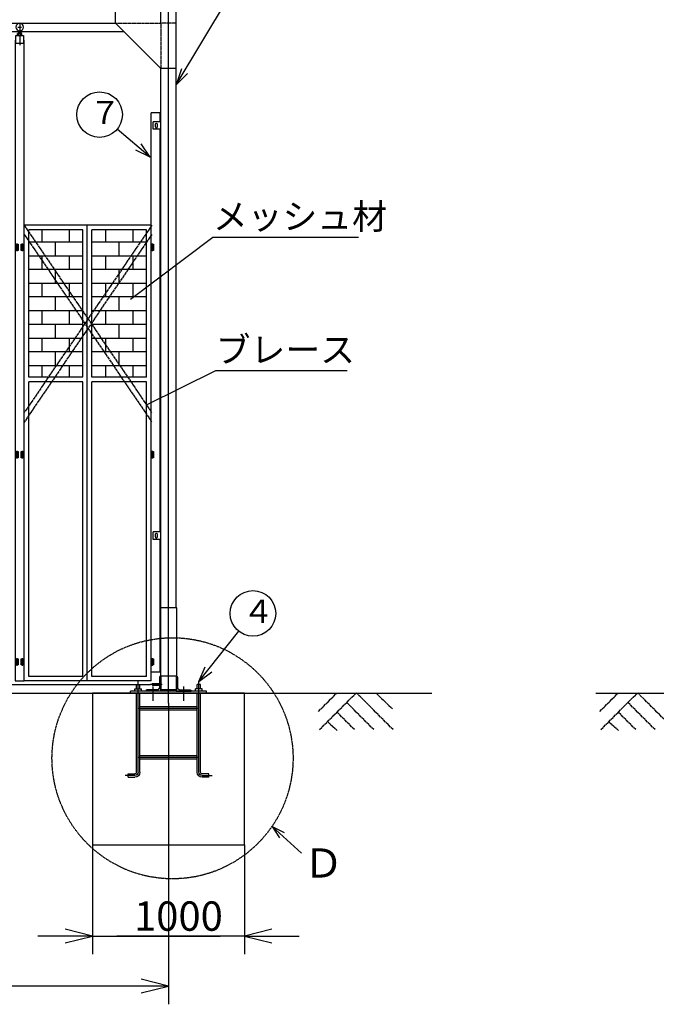
# Model space of a CAD drawing. Extents: x 668 to 24718, y -220 to 16160.
# Drawn here: x 11863 to 16056, y 5912 to 12395 of the extents above; entities that cross this region are included whole.
import ezdxf

# ---------------------------------------------------------------- set-up
doc = ezdxf.new("R2010")
doc.units = 0
doc.header["$MEASUREMENT"] = 0
for name, pattern in [('BORDER', [22, 20, -1, 0, -1]), ('DIVIDE', [23, 20, -1, 0, -1, 0, -1]), ('HIDDEN', [3, 2, -1])]:
    doc.linetypes.add(name, pattern=pattern)
doc.layers.get('0').update_dxf_attribs({"linetype": 'CONTINUOUS'})
for name, color, linetype in [('LAYER0', 7, 'CONTINUOUS'), ('LAYER2', 7, 'CONTINUOUS'), ('LAYER4', 7, 'CONTINUOUS'), ('LAYER5', 7, 'CONTINUOUS'), ('LAYER6', 7, 'CONTINUOUS'), ('LAYER7', 7, 'CONTINUOUS'), ('LAYER8', 7, 'CONTINUOUS'), ('寸法線', 7, 'CONTINUOUS'), ('ﾚｲﾔｰ1', 7, 'CONTINUOUS')]:
    doc.layers.add(name, color=color, linetype=linetype)
doc.styles.get("Standard").update_dxf_attribs({"font": 'txt', "bigfont": 'extfont'})
doc.dimstyles.new('VELDIM0', dxfattribs={"dimtxt": 193.17368, "dimasz": 180, "dimexe": 120, "dimexo": 0.0625, "dimgap": 0.09, "dimtad": 0, "dimdec": 3, "dimtxsty": 'STANDARD', "dimcen": 0.09, "dimdle": 360, "dimazin": 3, "dimtfac": 1, "dimtdec": 4, "dimtofl": 0, "dimtmove": 0, "dimatfit": 3, "dimtolj": 1, "dimtzin": 0})

# ---------------------------------------------------------------- blocks, each defined once
blk = doc.blocks.new('CLUMP11')
at = {"layer": 'ﾚｲﾔｰ1'}
for p, q in [((11837.2, 9531.6), (11854.2, 9531.6)), ((11837.2, 9511.6), (11837.2, 9531.6)), ((11854.2, 9531.6), (11854.2, 9511.6)), ((11872.2, 9511.6), (11872.2, 9531.6)), ((11872.2, 9531.6), (11889.2, 9531.6)), ((11889.2, 9531.6), (11889.2, 9511.6)), ((11854.2, 9511.6), (11837.2, 9511.6)), ((11889.2, 9511.6), (11872.2, 9511.6))]:
    blk.add_line(p, q, dxfattribs=at)
at = {"layer": 'ﾚｲﾔｰ1', "color": 2}
for p, q in [((11845.7, 9505.9), (11845.7, 9535.9)), ((11880.7, 9505.9), (11880.7, 9535.9))]:
    blk.add_line(p, q, dxfattribs=at)
blk = doc.blocks.new('CLUMP10')
blk.add_blockref('CLUMP11', (0, 0))
blk = doc.blocks.new('CLUMP13')
at = {"layer": 'ﾚｲﾔｰ1', "color": 2}
for p, q in [((11845.7, 8140.9), (11845.7, 8170.9)), ((11880.7, 8140.9), (11880.7, 8170.9))]:
    blk.add_line(p, q, dxfattribs=at)
at = {"layer": 'ﾚｲﾔｰ1'}
for p, q in [((11837.2, 8166.6), (11854.2, 8166.6)), ((11837.2, 8146.6), (11837.2, 8166.6)), ((11854.2, 8146.6), (11837.2, 8146.6)), ((11854.2, 8166.6), (11854.2, 8146.6)), ((11872.2, 8146.6), (11872.2, 8166.6)), ((11872.2, 8166.6), (11889.2, 8166.6)), ((11889.2, 8146.6), (11872.2, 8146.6)), ((11889.2, 8166.6), (11889.2, 8146.6))]:
    blk.add_line(p, q, dxfattribs=at)
blk = doc.blocks.new('CLUMP12')
blk.add_blockref('CLUMP13', (0, 0))
blk = doc.blocks.new('CLUMP15')
at = {"layer": 'ﾚｲﾔｰ1'}
for p, q in [((11837.2, 10916.6), (11854.2, 10916.6)), ((11837.2, 10896.6), (11837.2, 10916.6)), ((11854.2, 10896.6), (11837.2, 10896.6)), ((11854.2, 10916.6), (11854.2, 10896.6)), ((11872.2, 10896.6), (11872.2, 10916.6)), ((11872.2, 10916.6), (11889.2, 10916.6)), ((11889.2, 10896.6), (11872.2, 10896.6)), ((11889.2, 10916.6), (11889.2, 10896.6))]:
    blk.add_line(p, q, dxfattribs=at)
at = {"layer": 'ﾚｲﾔｰ1', "color": 2}
for p, q in [((11845.7, 10890.9), (11845.7, 10920.9)), ((11880.7, 10890.9), (11880.7, 10920.9))]:
    blk.add_line(p, q, dxfattribs=at)
blk = doc.blocks.new('CLUMP14')
blk.add_blockref('CLUMP15', (0, 0))
blk = doc.blocks.new('CLUMP17')
at = {"layer": 'ﾚｲﾔｰ1'}
for p, q in [((11837.2, 10896.6), (11854.2, 10896.6)), ((11837.2, 10876.6), (11837.2, 10896.6)), ((11854.2, 10896.6), (11854.2, 10876.6)), ((11872.2, 10876.6), (11872.2, 10896.6)), ((11872.2, 10896.6), (11889.2, 10896.6)), ((11889.2, 10896.6), (11889.2, 10876.6)), ((11854.2, 10876.6), (11837.2, 10876.6)), ((11889.2, 10876.6), (11872.2, 10876.6))]:
    blk.add_line(p, q, dxfattribs=at)
at = {"layer": 'ﾚｲﾔｰ1', "color": 2}
for p, q in [((11845.7, 10870.9), (11845.7, 10900.9)), ((11880.7, 10870.9), (11880.7, 10900.9))]:
    blk.add_line(p, q, dxfattribs=at)
blk = doc.blocks.new('CLUMP16')
blk.add_blockref('CLUMP17', (0, 0))
blk = doc.blocks.new('CLUMP19')
at = {"layer": 'ﾚｲﾔｰ1'}
for p, q in [((11837.2, 8186.6), (11854.2, 8186.6)), ((11837.2, 8166.6), (11837.2, 8186.6)), ((11854.2, 8186.6), (11854.2, 8166.6)), ((11872.2, 8166.6), (11872.2, 8186.6)), ((11872.2, 8186.6), (11889.2, 8186.6)), ((11889.2, 8186.6), (11889.2, 8166.6)), ((11854.2, 8166.6), (11837.2, 8166.6)), ((11889.2, 8166.6), (11872.2, 8166.6))]:
    blk.add_line(p, q, dxfattribs=at)
at = {"layer": 'ﾚｲﾔｰ1', "color": 2}
for p, q in [((11845.7, 8160.9), (11845.7, 8190.9)), ((11880.7, 8160.9), (11880.7, 8190.9))]:
    blk.add_line(p, q, dxfattribs=at)
blk = doc.blocks.new('CLUMP18')
blk.add_blockref('CLUMP19', (0, 0))
blk = doc.blocks.new('CLUMP21')
at = {"layer": 'ﾚｲﾔｰ1'}
for p, q in [((11837.2, 9551.6), (11854.2, 9551.6)), ((11837.2, 9531.6), (11837.2, 9551.6)), ((11854.2, 9531.6), (11837.2, 9531.6)), ((11854.2, 9551.6), (11854.2, 9531.6)), ((11872.2, 9531.6), (11872.2, 9551.6)), ((11872.2, 9551.6), (11889.2, 9551.6)), ((11889.2, 9531.6), (11872.2, 9531.6)), ((11889.2, 9551.6), (11889.2, 9531.6))]:
    blk.add_line(p, q, dxfattribs=at)
at = {"layer": 'ﾚｲﾔｰ1', "color": 2}
for p, q in [((11845.7, 9525.9), (11845.7, 9555.9)), ((11880.7, 9525.9), (11880.7, 9555.9))]:
    blk.add_line(p, q, dxfattribs=at)
blk = doc.blocks.new('CLUMP20')
blk.add_blockref('CLUMP21', (0, 0))
blk = doc.blocks.new('CLUMP9')
at = {"layer": 'ﾚｲﾔｰ1', "color": 3, "linetype": 'BORDER'}
for p, q in [((11850.7, 12346.6), (11875.7, 12346.6)), ((11863.2, 12375.7), (11863.2, 12226.9))]:
    blk.add_line(p, q, dxfattribs=at)
at = {"layer": 'ﾚｲﾔｰ1'}
for p, q in [((11857.2, 12322.3), (11857.2, 12306.4)), ((11869.2, 12322.3), (11869.2, 12306.4)), ((11838.2, 12261.6), (11833.2, 12261.6)), ((11833.2, 12261.6), (11833.2, 8041.6)), ((11838.2, 12291.6), (11888.2, 12291.6)), ((11838.2, 12291.6), (11888.2, 12291.6)), ((11838.2, 12241.6), (11838.2, 12291.6)), ((11849.3, 12291.6), (11849.3, 12305)), ((11852.8, 12306.4), (11873.6, 12306.4)), ((11855.2, 12312.1), (11871.2, 12312.1)), ((11855.2, 12312.1), (11855.2, 12306.4)), ((11856.3, 12291.6), (11856.3, 12305)), ((11870.1, 12291.6), (11870.1, 12305)), ((11871.2, 12312.1), (11871.2, 12306.4)), ((11877.1, 12291.6), (11877.1, 12305)), ((11888.2, 12291.6), (11888.2, 12241.6)), ((11893.2, 12261.6), (11888.2, 12261.6)), ((11893.2, 8041.6), (11893.2, 12261.6)), ((11838.2, 12241.6), (11888.2, 12241.6)), ((11833.2, 8041.6), (11893.2, 8041.6))]:
    blk.add_line(p, q, dxfattribs=at)
at = {"layer": 'ﾚｲﾔｰ1', "extrusion": (0, 0, -1)}
blk.add_circle((-11863.2, 12346.6), 25, dxfattribs=at)
at = {"layer": 'ﾚｲﾔｰ1'}
for centre, radius, start, end in [((11852.8, 12301.3), 5.1, 46.4, 133.6), ((11863.2, 12288.7), 17.7, 67.1, 112.9), ((11873.6, 12301.3), 5.1, 46.4, 133.6)]:
    blk.add_arc(centre, radius, start, end, dxfattribs=at)
for name in ['CLUMP14', 'CLUMP16', 'CLUMP20', 'CLUMP10', 'CLUMP18', 'CLUMP12']:
    blk.add_blockref(name, (0, 0))
blk = doc.blocks.new('CLUMP8')
blk.add_blockref('CLUMP9', (0, 0))
blk = doc.blocks.new('*D194')
at = {"color": 0}
for p, q in [((12343.2, 6961.6), (12343.2, 6241.6)), ((13343.2, 6961.6), (13343.2, 6241.6)), ((12343.2, 6361.6), (11983.2, 6361.6)), ((12343.2, 6361.6), (12163.2, 6406.6)), ((12163.2, 6316.6), (12343.2, 6361.6)), ((12343.2, 6361.6), (13184.1, 6361.6)), ((12343.2, 6361.6), (12502.3, 6361.6)), ((13343.2, 6361.6), (12502.3, 6361.6)), ((13343.2, 6361.6), (13184.1, 6361.6)), ((13523.2, 6406.6), (13343.2, 6361.6)), ((13343.2, 6361.6), (13703.2, 6361.6)), ((13343.2, 6361.6), (13523.2, 6316.6))]:
    blk.add_line(p, q, dxfattribs=at)
blk.add_text('1000', height=193.17, dxfattribs=at).set_placement((12616, 6396.7))
blk = doc.blocks.new('*D195')
at = {"color": 0}
for p, q in [((3793.2, 12373.6), (3793.2, 13075.7)), ((12793.2, 12373.6), (12793.2, 13075.7)), ((3973.2, 13000.7), (3793.2, 12955.7)), ((12793.2, 12955.7), (12613.2, 13000.7)), ((3793.2, 12955.7), (8634.1, 12955.7)), ((3793.2, 12955.7), (7952.3, 12955.7)), ((3793.2, 12955.7), (4153.2, 12955.7)), ((3793.2, 12955.7), (3973.2, 12910.7)), ((12793.2, 12955.7), (7952.3, 12955.7)), ((12793.2, 12955.7), (8634.1, 12955.7)), ((12793.2, 12955.7), (12433.2, 12955.7)), ((12613.2, 12910.7), (12793.2, 12955.7))]:
    blk.add_line(p, q, dxfattribs=at)
blk.add_text('9000', height=193.17, dxfattribs=at).set_placement((8066, 12990.7))
blk = doc.blocks.new('*D196')
at = {"color": 0}
for p, q in [((3743.2, 7895.6), (3743.2, 5912.5)), ((12843.2, 7895.6), (12843.2, 5912.5)), ((3923.2, 6077.5), (3743.2, 6032.5)), ((3743.2, 6032.5), (8634.1, 6032.5)), ((3743.2, 6032.5), (7952.3, 6032.5)), ((3743.2, 6032.5), (4103.2, 6032.5)), ((3743.2, 6032.5), (3923.2, 5987.5)), ((12843.2, 6032.5), (7952.3, 6032.5)), ((12843.2, 6032.5), (8634.1, 6032.5)), ((12843.2, 6032.5), (12483.2, 6032.5)), ((12843.2, 6032.5), (12663.2, 6077.5)), ((12663.2, 5987.5), (12843.2, 6032.5))]:
    blk.add_line(p, q, dxfattribs=at)
blk.add_text('9100', height=193.17, dxfattribs=at).set_placement((8066, 6067.6))

msp = doc.modelspace()

# ---------------------------------------------------------------- linework, layer by layer
at = {"layer": 'LAYER0', "color": 5}
for p, q in [((12893.2249, 11966.3958), (13297.0559, 12638.9167)), ((12928.2444, 12071.0656), (12893.2249, 11966.3958)), ((12967.8758, 12041.0467), (12893.2249, 11966.3958)), ((13135.0502, 10963.2181), (14093.2845, 10963.2181)), ((13153.8533, 10085.7446), (14020.2595, 10085.7446)), ((13043.225, 8038.5739), (13305.8409, 8368.6882)), ((13043.225, 8038.5739), (13085.0994, 8134.8628)), ((13043.225, 8038.5739), (13127.6336, 8101.0255)), ((13524.7798, 7084.1812), (13719.7798, 6907.1812)), ((13524.7798, 7084.1812), (13573.4944, 7008.505)), ((13524.7798, 7084.1812), (13604.806, 7043.0009))]:
    msp.add_line(p, q, dxfattribs=at)
at = {"layer": 'LAYER0'}
for p, q in [((12493.225, 12373.5738), (12493.225, 12473.574)), ((12893.2249, 8523.574), (12893.2249, 12473.574)), ((12793.225, 12073.5738), (12493.225, 12373.5738)), ((12893.2249, 12073.5738), (12793.225, 12073.5738)), ((12793.225, 7973.5738), (12793.225, 12073.5738)), ((12728.225, 8101.5738), (12728.225, 11781.5736)), ((12788.225, 11781.5736), (12728.225, 11781.5736)), ((12788.225, 11723.5738), (12788.225, 11781.5736)), ((12723.225, 11491.138), (12504.3453, 11673.9748)), ((12793.2253, 11723.5738), (12743.225, 11723.5738)), ((12743.225, 11673.5738), (12743.225, 11723.5738)), ((12793.2253, 11673.5738), (12743.225, 11673.5738)), ((12756.725, 11690.0738), (12756.725, 11707.0738)), ((12769.725, 11690.0738), (12769.725, 11707.0738)), ((12788.225, 9023.5738), (12788.225, 11673.5738)), ((12723.225, 11491.138), (12662.8089, 11577.0154)), ((12723.225, 11491.138), (12627.9644, 11535.302)), ((12728.225, 11041.5738), (11893.225, 11041.5738)), ((11893.225, 8041.5738), (11893.225, 11041.5738)), ((12308.225, 8041.5738), (12308.225, 11041.5738)), ((12728.225, 8041.5738), (12728.225, 11041.5738)), ((11923.225, 10041.5739), (11923.225, 11011.5738)), ((12278.225, 11011.5738), (11923.225, 11011.5738)), ((12008.225, 11011.5738), (12008.225, 10929.5739)), ((12188.225, 11011.5738), (12188.225, 10929.5739)), ((12278.225, 10041.5739), (12278.225, 11011.5738)), ((12698.225, 11011.5738), (12338.225, 11011.5738)), ((12338.225, 10041.5739), (12338.225, 11011.5738)), ((12428.225, 11011.5738), (12428.225, 10929.5739)), ((12608.225, 11011.5738), (12608.225, 10929.5739)), ((12698.225, 10041.5739), (12698.225, 11011.5738)), ((12278.225, 10929.5739), (11923.225, 10929.5739)), ((11923.225, 10839.5739), (11923.225, 10929.5739)), ((12098.225, 10839.5739), (12098.225, 10929.5739)), ((12278.225, 10839.5739), (12278.225, 10929.5739)), ((12698.225, 10929.5739), (12338.225, 10929.5739)), ((12338.225, 10839.5739), (12338.225, 10929.5739)), ((12518.225, 10839.5739), (12518.225, 10929.5739)), ((12698.225, 10839.5739), (12698.225, 10929.5739)), ((11923.225, 10839.5739), (12278.225, 10839.5739)), ((12008.225, 10839.5739), (12008.225, 10749.5739)), ((12188.225, 10839.5739), (12188.225, 10749.5739)), ((12338.225, 10839.5739), (12698.225, 10839.5739)), ((12428.225, 10839.5739), (12428.225, 10749.5739)), ((12608.225, 10839.5739), (12608.225, 10749.5739)), ((12278.225, 10749.5739), (11923.225, 10749.5739)), ((11923.225, 10659.5739), (11923.225, 10749.5739)), ((12098.225, 10659.5739), (12098.225, 10749.5739)), ((12278.225, 10659.5739), (12278.225, 10749.5739)), ((12698.225, 10749.5739), (12338.225, 10749.5739)), ((12338.225, 10659.5739), (12338.225, 10749.5739)), ((12518.225, 10659.5739), (12518.225, 10749.5739)), ((12698.225, 10659.5739), (12698.225, 10749.5739)), ((11923.225, 10659.5739), (12278.225, 10659.5739)), ((12008.225, 10659.5739), (12008.225, 10569.5739)), ((12188.225, 10659.5739), (12188.225, 10569.5739)), ((12338.225, 10659.5739), (12698.225, 10659.5739)), ((12428.225, 10659.5739), (12428.225, 10569.5739)), ((12608.225, 10659.5739), (12608.225, 10569.5739)), ((12278.225, 10569.5739), (11923.225, 10569.5739)), ((11923.225, 10479.5739), (11923.225, 10569.5739)), ((12098.225, 10479.5739), (12098.225, 10569.5739)), ((12278.225, 10479.5739), (12278.225, 10569.5739)), ((12698.225, 10569.5739), (12338.225, 10569.5739)), ((12338.225, 10479.5739), (12338.225, 10569.5739)), ((12518.225, 10479.5739), (12518.225, 10569.5739)), ((12698.225, 10479.5739), (12698.225, 10569.5739)), ((11923.225, 10479.5739), (12278.225, 10479.5739)), ((12008.225, 10479.5739), (12008.225, 10389.5739)), ((12188.225, 10479.5739), (12188.225, 10389.5739)), ((12338.225, 10479.5739), (12698.225, 10479.5739)), ((12428.225, 10479.5739), (12428.225, 10389.5739)), ((12608.225, 10479.5739), (12608.225, 10389.5739)), ((12278.225, 10389.5739), (11923.225, 10389.5739)), ((11923.225, 10299.5739), (11923.225, 10389.5739)), ((12098.225, 10299.5739), (12098.225, 10389.5739)), ((12278.225, 10299.5739), (12278.225, 10389.5739)), ((12338.225, 10299.5739), (12338.225, 10389.5739)), ((12698.225, 10389.5739), (12338.225, 10389.5739)), ((12518.225, 10299.5739), (12518.225, 10389.5739)), ((12698.225, 10299.5739), (12698.225, 10389.5739)), ((11923.225, 10299.5739), (12278.225, 10299.5739)), ((12008.225, 10299.5739), (12008.225, 10209.5739)), ((12188.225, 10299.5739), (12188.225, 10209.5739)), ((12338.225, 10299.5739), (12698.225, 10299.5739)), ((12428.225, 10299.5739), (12428.225, 10209.5739)), ((12608.225, 10299.5739), (12608.225, 10209.5739)), ((11923.225, 10119.5739), (11923.225, 10209.5739)), ((12278.225, 10209.5739), (11923.225, 10209.5739)), ((12098.225, 10119.5739), (12098.225, 10209.5739)), ((12278.225, 10119.5739), (12278.225, 10209.5739)), ((12698.225, 10209.5739), (12338.225, 10209.5739)), ((12338.225, 10119.5739), (12338.225, 10209.5739)), ((12518.225, 10119.5739), (12518.225, 10209.5739)), ((12698.225, 10119.5739), (12698.225, 10209.5739)), ((11923.225, 10119.5739), (12278.225, 10119.5739)), ((12008.225, 10119.5739), (12008.225, 10041.5739)), ((12188.225, 10119.5739), (12188.225, 10041.5739)), ((12338.225, 10119.5739), (12698.225, 10119.5739)), ((12428.225, 10119.5739), (12428.225, 10041.5739)), ((12608.225, 10119.5739), (12608.225, 10041.5739)), ((12278.225, 10041.5739), (11923.225, 10041.5739)), ((12278.225, 10041.5739), (11923.225, 10041.5739)), ((11923.225, 8071.5738), (11923.225, 10011.5739)), ((12278.225, 10011.5739), (11923.225, 10011.5739)), ((12278.225, 8071.5738), (12278.225, 10011.5739)), ((12698.225, 10041.5739), (12338.225, 10041.5739)), ((12698.225, 10041.5739), (12338.225, 10041.5739)), ((12338.225, 8071.5738), (12338.225, 10011.5739)), ((12698.225, 10011.5739), (12338.225, 10011.5739)), ((12698.225, 8071.5738), (12698.225, 10011.5739)), ((12743.225, 8973.5738), (12743.225, 9023.5738)), ((12793.2253, 9023.5738), (12743.225, 9023.5738)), ((12793.2253, 8973.5738), (12743.225, 8973.5738)), ((12756.725, 8990.0738), (12756.725, 9007.0738)), ((12769.725, 8990.0738), (12769.725, 9007.0738)), ((12788.225, 8101.5738), (12788.225, 8973.5738)), ((12897.2251, 8523.574), (12793.225, 8523.574)), ((12897.2251, 8073.574), (12897.2251, 8523.574)), ((12728.225, 8041.5738), (11893.225, 8041.5738)), ((12278.225, 8071.5738), (11923.225, 8071.5738)), ((12698.225, 8071.5738), (12338.225, 8071.5738)), ((12783.2251, 8066.5738), (12783.2251, 7993.5739)), ((12793.2253, 8073.574), (12790.2253, 8073.574)), ((12897.2251, 8073.574), (12793.225, 8073.574)), ((12793.2253, 8073.574), (12793.2253, 7973.5738)), ((12893.2249, 8073.574), (12893.2249, 7973.5738)), ((12893.2249, 8073.574), (12896.2249, 8073.574)), ((12897.2245, 8073.574), (12897.2245, 8078.6401)), ((12897.2251, 8073.574), (12897.2251, 8073.574)), ((12903.2251, 8066.5738), (12903.2251, 7993.5739)), ((12621.2252, 7973.5738), (12621.2252, 7988.5738)), ((12621.2252, 7988.5738), (12665.225, 7988.5738)), ((12632.225, 7988.5738), (12632.225, 8018.5738)), ((12632.225, 8018.5738), (12654.2252, 8018.5738)), ((12654.2252, 7988.5738), (12654.2252, 8018.5738)), ((12665.225, 7973.5738), (12665.225, 7988.5738)), ((12693.2251, 7976.5738), (12693.2251, 7973.5738)), ((12773.2252, 7983.574), (12700.2253, 7983.574)), ((12738.2305, 8024.0725), (12783.226, 8024.0725)), ((12738.2305, 8014.0735), (12783.226, 8014.0735)), ((12783.2251, 7993.5739), (12793.2253, 7993.5739)), ((12893.2249, 7983.5738), (12793.2253, 7983.5738)), ((12893.2249, 7979.0738), (12793.2253, 7979.0738)), ((12903.2251, 7993.5739), (12893.2249, 7993.5739)), ((12913.225, 7983.574), (12986.2249, 7983.574)), ((12993.2251, 7976.5738), (12993.2251, 7973.5738)), ((13065.2252, 7988.5738), (13021.2252, 7988.5738)), ((13021.2252, 7973.5738), (13021.2252, 7988.5738)), ((13032.2252, 7988.5738), (13032.2252, 8018.5738)), ((13054.2252, 8018.5738), (13032.2252, 8018.5738)), ((13054.2252, 7988.5738), (13054.2252, 8018.5738)), ((13065.2252, 7973.5738), (13065.2252, 7988.5738)), ((12593.225, 7961.5738), (12593.225, 7973.5738)), ((13093.2252, 7973.5738), (12593.225, 7973.5738)), ((13093.2252, 7961.5738), (12593.225, 7961.5738)), ((12632.225, 7440.574), (12632.225, 7961.5738)), ((12654.2252, 7440.574), (12654.2252, 7961.5738)), ((12793.2253, 7973.5738), (12693.2251, 7973.5738)), ((12893.2249, 7973.5738), (12993.2251, 7973.5738)), ((13032.2252, 7440.574), (13032.2252, 7961.5738)), ((13054.2252, 7440.574), (13054.2252, 7961.5738)), ((13093.2252, 7961.5738), (13093.2252, 7973.5738)), ((12654.2252, 7872.574), (13032.2252, 7872.574)), ((12654.2252, 7850.5738), (13032.2252, 7850.5738)), ((12654.2252, 7551.574), (13032.2252, 7551.574)), ((12654.2252, 7529.5738), (13032.2252, 7529.5738)), ((12576.7815, 7407.574), (12576.7815, 7429.5739)), ((12576.7815, 7429.5739), (12621.2252, 7429.5739)), ((12576.7815, 7407.574), (12621.2252, 7407.574)), ((13109.6688, 7429.5739), (13065.2252, 7429.5739)), ((13109.6688, 7407.574), (13065.2252, 7407.574)), ((13109.6688, 7407.574), (13109.6688, 7429.5739))]:
    msp.add_line(p, q, dxfattribs=at)
at = {"layer": 'LAYER0', "color": 4, "linetype": 'DIVIDE'}
for p, q in [((12733.225, 11041.5738), (11893.225, 9808.6243)), ((11893.225, 11041.5738), (12733.225, 9808.6243)), ((11893.225, 10981.9906), (12732.6564, 9746.639)), ((12733.225, 10981.9906), (11893.225, 9745.7943)), ((14211.3949, 7960.474), (14317.995, 7856.8738)), ((13891.395, 7772.1739), (13954.095, 7715.674)), ((15743.7971, 7772.1739), (15806.4971, 7715.674))]:
    msp.add_line(p, q, dxfattribs=at)
at = {"layer": 'LAYER0'}
for centre in [(12389.2251, 11770.138), (13399.2249, 8486.074)]:
    msp.add_circle(centre, 150, dxfattribs=at)
at = {"layer": 'LAYER0', "linetype": 'DIVIDE'}
msp.add_circle((12869.6755, 7532.3426), 793.7316, dxfattribs=at)
at = {"layer": 'LAYER0'}
for centre, radius, start, end in [((12790.2253, 8066.5738), 6.9999, 90, 180), ((12700.2253, 7976.5738), 6.9999, 90, 180), ((12773.2252, 7993.5739), 9.9999, 270, 0)]:
    msp.add_arc(centre, radius, start, end, dxfattribs=at)
at = {"layer": 'LAYER0', "extrusion": (0, 0, -1)}
for centre, radius, start, end in [((-12896.2249, 8066.5738), 6.9999, 90, 180), ((-12738.2305, 8019.073), 4.9995, 270, 90), ((-12913.225, 7993.5739), 9.9999, 270, 0), ((-12986.2249, 7976.5738), 6.9999, 90, 180), ((-12621.2252, 7440.574), 11.0001, 180, 270), ((-12621.2252, 7440.574), 33, 180, 270), ((-13065.2252, 7440.574), 33, 270, 0), ((-13065.2252, 7440.574), 11.0001, 270, 0)]:
    msp.add_arc(centre, radius, start, end, dxfattribs=at)
at = {"layer": 'LAYER2', "color": 4, "linetype": 'DIVIDE'}
for p, q in [((13830.8365, 7841.3992), (13951.011, 7961.5738)), ((13838.2903, 7721.5738), (14078.2903, 7961.5738)), ((14322.1431, 7721.5738), (14082.1431, 7961.5738)), ((15683.2385, 7841.3992), (15803.4131, 7961.5738)), ((15690.6923, 7721.5738), (15930.6923, 7961.5738)), ((16174.5452, 7721.5738), (15934.5452, 7961.5738)), ((14194.864, 7721.5738), (14016.5773, 7899.8608)), ((16047.266, 7721.5738), (15868.9793, 7899.8608)), ((14067.5847, 7721.5738), (13952.9376, 7836.2212)), ((15919.9868, 7721.5738), (15805.3397, 7836.2212))]:
    msp.add_line(p, q, dxfattribs=at)
at = {"layer": 'LAYER4', "color": 5}
for p, q in [((12593.0504, 10555.9268), (13135.0502, 10963.2181)), ((12698.225, 9859.9972), (13153.8533, 10085.7446))]:
    msp.add_line(p, q, dxfattribs=at)
at = {"layer": 'LAYER5', "linetype": 'BORDER'}
msp.add_line((12843.2251, 7895.6401), (12843.2251, 12513.5739), dxfattribs=at)
at = {"layer": 'LAYER5'}
for p, q in [((12643.2252, 7440.574), (12643.2252, 8038.5739)), ((13043.225, 7440.574), (13043.225, 8038.5739)), ((12643.2252, 7861.5739), (13043.225, 7861.5739)), ((12643.2252, 7540.5739), (13043.225, 7540.5739)), ((12621.2252, 7418.5738), (12556.7817, 7418.5738)), ((13065.2252, 7418.5738), (13129.6689, 7418.5738))]:
    msp.add_line(p, q, dxfattribs=at)
at = {"layer": 'LAYER5', "extrusion": (0, 0, -1)}
for centre, start, end in [((-12621.2252, 7440.574), 180, 270), ((-13065.2252, 7440.574), 270, 0)]:
    msp.add_arc(centre, 21.9999, start, end, dxfattribs=at)
at = {"layer": 'LAYER6'}
for p, q in [((12802.2314, 8019.073), (12724.8615, 8019.073)), ((12743.2251, 7911.574), (12743.2251, 8004.9918)), ((12943.2249, 7911.574), (12943.2249, 8004.9918))]:
    msp.add_line(p, q, dxfattribs=at)
at = {"layer": 'LAYER7', "linetype": 'HIDDEN'}
for p, q in [((12491.2532, 12373.5741), (12791.2532, 12373.5739)), ((12793.225, 12373.574), (12793.225, 12073.5738)), ((12893.2249, 12373.574), (12793.225, 12373.574))]:
    msp.add_line(p, q, dxfattribs=at)
at = {"layer": 'ﾚｲﾔｰ1'}
for p, q in [((8298.5666, 12373.5722), (12491.0529, 12373.5722)), ((4036.225, 12316.5738), (12550.2266, 12316.5722)), ((12728.225, 10896.5738), (12728.225, 10916.5738)), ((12728.225, 10916.5738), (12745.225, 10916.5738)), ((12728.225, 10876.5738), (12728.225, 10896.5738)), ((12728.225, 10896.5738), (12745.225, 10896.5738)), ((12745.225, 10896.5738), (12728.225, 10896.5738)), ((12736.725, 10890.8524), (12736.725, 10920.8521)), ((12736.725, 10870.8524), (12736.725, 10900.8521)), ((12745.225, 10916.5738), (12745.225, 10896.5738)), ((12745.225, 10896.5738), (12745.225, 10876.5738)), ((12745.225, 10876.5738), (12728.225, 10876.5738)), ((12728.225, 9531.5738), (12728.225, 9551.5738)), ((12728.225, 9551.5738), (12745.225, 9551.5738)), ((12728.225, 9511.5738), (12728.225, 9531.5738)), ((12728.225, 9531.5738), (12745.225, 9531.5738)), ((12745.225, 9531.5738), (12728.225, 9531.5738)), ((12736.725, 9525.8524), (12736.725, 9555.8521)), ((12736.725, 9505.8524), (12736.725, 9535.8521)), ((12745.225, 9551.5738), (12745.225, 9531.5738)), ((12745.225, 9531.5738), (12745.225, 9511.5738)), ((12745.225, 9511.5738), (12728.225, 9511.5738)), ((12728.225, 8166.5738), (12728.225, 8186.5738)), ((12728.225, 8186.5738), (12745.225, 8186.5738)), ((12736.725, 8160.8524), (12736.725, 8190.8521)), ((12736.725, 8140.8524), (12736.725, 8170.8521)), ((12745.225, 8186.5738), (12745.225, 8166.5738)), ((12728.225, 8146.5738), (12728.225, 8166.5738)), ((12728.225, 8166.5738), (12745.225, 8166.5738)), ((12745.225, 8166.5738), (12728.225, 8166.5738)), ((12745.225, 8146.5738), (12728.225, 8146.5738)), ((12745.225, 8166.5738), (12745.225, 8146.5738)), ((12728.225, 8101.5738), (12788.225, 8101.5738)), ((3858.225, 8019.073), (12724.8615, 8019.073)), ((1297.209, 7961.5738), (14577.559, 7961.5738)), ((13343.2251, 7961.5738), (12343.2251, 7961.5738)), ((12343.2251, 7961.5738), (12343.2251, 6961.5738)), ((13343.2251, 6961.5738), (13343.2251, 7961.5738)), ((15657.8528, 7961.5738), (18747.9215, 7961.5738)), ((12343.2251, 6961.5738), (13343.2251, 6961.5738))]:
    msp.add_line(p, q, dxfattribs=at)
at = {"layer": 'ﾚｲﾔｰ1', "extrusion": (0, 0, -1)}
for centre in [(-12763.225, 11707.0738), (-12763.225, 9007.0738)]:
    msp.add_arc(centre, 6.5, 359.99999831, 180.00004644, dxfattribs=at)
at = {"layer": 'ﾚｲﾔｰ1'}
for centre in [(12763.225, 11690.0738), (12763.225, 8990.0738)]:
    msp.add_arc(centre, 6.5, 179.99999831, 0.00004644, dxfattribs=at)

# ---------------------------------------------------------------- block references
msp.add_blockref('CLUMP8', (0, 0))

# ---------------------------------------------------------------- texts
at = {"layer": 'LAYER0', "attachment_point": 1}
for s, insert, char_height, width in [('\\W0.8;\\fＭＳ Ｐゴシック;\\W1.0;７', (12321.7251, 11859.4438), 151.304708, 290.325949), ('\\W0.8;\\fＭＳ Ｐゴシック;\\W1.0;ブレース', (13153.8533, 10306.7972), 168.116345, 1109.606397), ('\\W0.8;\\fＭＳ Ｐゴシック;\\W1.0;４', (13331.7249, 8575.3798), 151.304708, 290.325949)]:
    msp.add_mtext(s, dxfattribs=dict(at, insert=insert, char_height=char_height, width=width))
at = {"layer": 'LAYER2', "insert": (13135.0502, 11184.2707), "char_height": 168.116345, "width": 1251.315942, "attachment_point": 1}
msp.add_mtext('\\W0.8;\\fＭＳ Ｐゴシック;\\W1.0;メッシュ材', dxfattribs=at)
at = {"layer": 'LAYER8', "insert": (13732.5561, 6938.7969), "char_height": 192.13297, "width": 538.513734, "attachment_point": 1}
msp.add_mtext('\\W0.8;\\fＭＳ Ｐゴシック;\\W1.0;Ｄ\u3000', dxfattribs=at)

# ---------------------------------------------------------------- dimensions: what is measured, and where the dimension line sits
at = {"layer": '寸法線', "color": 3}
for base, p1, p2, picture, middle in [((3793.225, 12955.6562), (3793.225, 12373.574), (12793.225, 12373.574), '*D195', (8293.225, 12955.6562)), ((12843.2251, 6032.4624), (12843.2251, 7895.6401), (3743.2249, 7895.6401), '*D196', (8293.225, 6032.4624)), ((13343.2251, 6361.5738), (13343.2251, 6961.5738), (12343.2251, 6961.5738), '*D194', (12843.2251, 6361.5738))]:
    dim = msp.add_linear_dim(base=base, p1=p1, p2=p2, dimstyle='VELDIM0', dxfattribs=at)
    dim.commit()
    dim.dimension.update_dxf_attribs({"geometry": picture, "text_midpoint": middle, "dimtype": 128})

doc.saveas('drawing.dxf')
